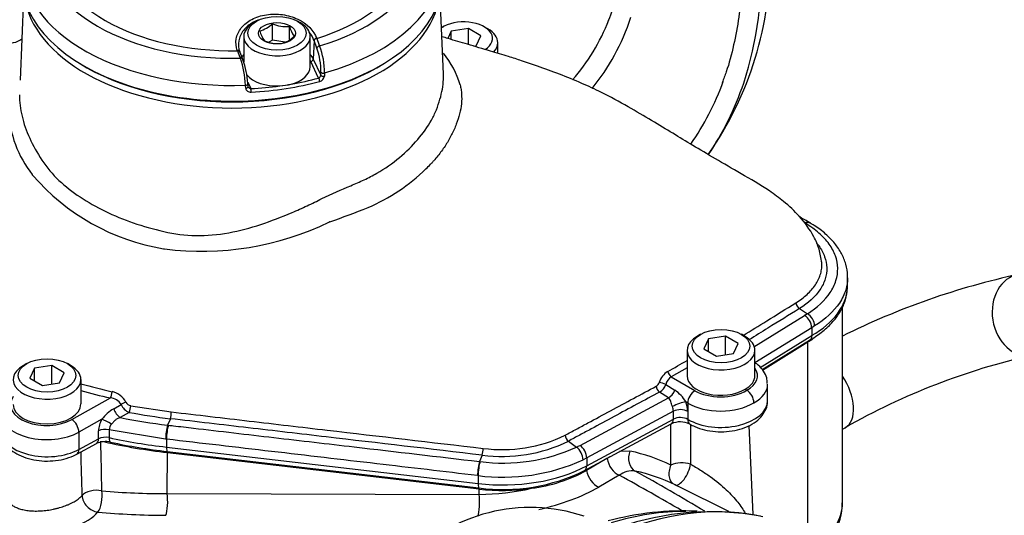
# Model space of a CAD drawing. Units: millimetres. Extents: x 0 to 594, y 0 to 420.
# Drawn here: x 356 to 376, y 372 to 382 of the extents above; entities that cross this region are included whole.
import ezdxf

# ---------------------------------------------------------------- set-up
doc = ezdxf.new("R2010")
doc.units = ezdxf.units.MM
for name, color, linetype in [('Default', 7, 'Continuous'), ('II1-01-STD', 7, 'Continuous'), ('II1-04CAP-STD', 7, 'Continuous'), ('II1-04SHW-STD', 7, 'Continuous')]:
    doc.layers.add(name, color=color, linetype=linetype)

# ---------------------------------------------------------------- blocks, each defined once
blk = doc.blocks.new('SE9')
at = {"layer": 'II1-01-STD', "color": 7, "linetype": 'Continuous'}
for p, q in [((372.503, 372.668), (372.503, 376.475)), ((370.943, 375.249), (371.83, 375.798)), ((371.83, 372.06), (371.83, 375.798)), ((370.757, 372.429), (370.683, 374.169)), ((372.503, 374.095), (372.555, 374.125)), ((359.323, 372.838), (359.33, 373.639)), ((359.33, 373.639), (365.412, 372.929)), ((367.96, 373.553), (367.907, 373.521)), ((368.157, 373.67), (368.356, 373.669)), ((367.907, 373.521), (367.507, 373.29)), ((368.147, 373.198), (367.747, 372.966)), ((359.323, 372.838), (365.411, 372.822)), ((365.411, 372.822), (365.412, 372.929)), ((370.288, 372.488), (369.33, 372.962))]:
    blk.add_line(p, q, dxfattribs=at)
for centre, radius, start, end in [((379.037, 362.772), 14.674, 102.1811, 116.4475), ((379.128, 362.566), 13.297, 102.7606, 119.6219), ((1153.674, 370.954), 784.142, 179.763668, 179.820375), ((-391.668, 357.697), 749.872, 1.161182, 1.235414), ((-359.411, 353.806), 717.328, 1.517578, 1.585475), ((366.066, 375.908), 2.988, 277.0653, 298.8303), ((368.405, 372.839), 0.442, 82.9263, 125.7437), ((367.725, 369.904), 3.453, 64.0649, 77.7131), ((339.614, 321.595), 59.187, 59.31411, 60.83292), ((359.283, 386.5), 13.662, 264.8233, 270.1692), ((365.343, 377.787), 4.966, 270.7897, 282.6872), ((371.339, 372.656), 1.161, 328.2071, 0.0668), ((366.412, 369.298), 3.271, 71.3004, 137.4571), ((369.412, 366.788), 5.713, 87.4379, 105.0155), ((369.944, 367.001), 5.483, 79.9067, 109.0904)]:
    blk.add_arc(centre, radius, start, end, dxfattribs=at)
for centre, major_axis, ratio, start_param, end_param in [((376.066, 376.325), (0.125, -0.79), 0.797075, 3.141593, 6.283185), ((370.203, 376.737), (-2.3, 0), 0.57735, -3.926991, -3.871336), ((372.155, 374.818), (0.4, -0.693), 0.57735, 0, 1.692712), ((372.155, 374.818), (0.4, -0.693), 0.57735, 6.282574, 6.283185), ((360.79, 377.803), (-7.359, 0), 0.57735, 1.196742, 1.371066), ((368.568, 373.555), (-0.064, -0.293), 0.790823, 4.491304, 6.085642), ((364.683, 364.771), (4.591, 8.56), 0.597134, 0.022964, 0.167754), ((368.114, 373.459), (0.15, -0.26), 0.57735, 4.161405, 5.657466), ((369.368, 373.278), (-0.132, -0.27), 0.801913, 4.6811, 6.278583), ((369.368, 373.278), (-0.3, -0.002), 0.539926, 4.111502, 5.494476), ((369.368, 373.278), (-0.133, -0.269), 0.403817, 0.003005, 2.279967), ((367.713, 373.228), (0.15, -0.26), 0.57735, 4.161405, 5.657466), ((343.541, 379.514), (31.2, -11.74), 0.126583, 0.645354, 0.711212), ((357.939, 372.741), (-0.3, -0.007), 0.540067, 4.321534, 5.85308), ((357.939, 372.741), (0.229, -0.194), 0.777723, 3.733883, 5.418736), ((357.939, 372.741), (-0.029, -0.299), 0.379528, 0.543201, 2.142317), ((359.264, 372.677), (-0.001, -0.3), 0.233422, 0.514146, 2.138348), ((365.352, 372.66), (-0.001, -0.3), 0.233422, 0.514146, 2.138348), ((365.87, 374.235), (-2.309, 0), 0.57735, 1.371066, 1.817271), ((365.893, 373.692), (2.617, 0.317), 0.478977, 4.918246, 5.439874), ((370.203, 372.632), (-2.3, -0.056), 0.592901, 2.78079, 3.127164), ((357.01, 372.599), (1.053, 0.127), 0.478977, 3.225055, 5.805875), ((360.793, 376.221), (-7.703, -0.933), 0.478977, 1.138743, 1.317832), ((366.409, 363.798), (4.761, 8.247), 0.57735, 0.317023, 0.549012), ((366.961, 363.479), (-4.932, -8.542), 0.57735, 3.318139, 3.743724)]:
    blk.add_ellipse(centre, major_axis=major_axis, ratio=ratio, start_param=start_param, end_param=end_param, dxfattribs=at)
for points, knots in [([(369.156, 373.392), (369.155, 373.475), (369.155, 373.559), (369.154, 373.642), (369.154, 373.826), (369.153, 374.01), (369.152, 374.194)], [0, 0, 0, 0, 0.2937506, 0.2937506, 0.2937506, 0.9411895, 0.9411895, 0.9411895, 0.9411895]), ([(369.537, 373.413), (369.601, 373.378), (369.669, 373.338), (369.799, 373.256), (369.863, 373.213), (370.041, 373.084), (370.144, 372.998), (370.321, 372.832), (370.396, 372.75), (370.516, 372.599), (370.565, 372.528), (370.606, 372.459)], [0, 0, 0, 0, 0.0625, 0.0625, 0.125, 0.125, 0.25, 0.25, 0.375, 0.375, 0.4865165, 0.4865165, 0.4865165, 0.4865165]), ([(356.229, 372.706), (356.241, 372.671), (356.265, 372.64), (356.319, 372.599), (356.34, 372.586), (356.387, 372.563), (356.413, 372.553), (356.455, 372.539), (356.47, 372.535), (356.5, 372.527), (356.516, 372.524), (356.565, 372.514), (356.599, 372.509), (356.67, 372.502), (356.708, 372.5), (356.784, 372.499), (356.823, 372.5), (356.903, 372.505), (356.944, 372.509), (357.025, 372.52), (357.065, 372.527), (357.125, 372.54), (357.145, 372.544), (357.185, 372.554), (357.205, 372.559), (357.263, 372.576), (357.3, 372.588), (357.354, 372.608), (357.371, 372.615), (357.406, 372.629), (357.423, 372.637), (357.472, 372.66), (357.502, 372.677), (357.557, 372.711), (357.583, 372.729), (357.629, 372.765), (357.648, 372.784), (357.665, 372.803)], [0, 0, 0, 0, 0.125, 0.125, 0.1875, 0.1875, 0.25, 0.25, 0.28125, 0.28125, 0.3125, 0.3125, 0.375, 0.375, 0.4375, 0.4375, 0.5, 0.5, 0.5625, 0.5625, 0.625, 0.625, 0.65625, 0.65625, 0.6875, 0.6875, 0.75, 0.75, 0.78125, 0.78125, 0.8125, 0.8125, 0.875, 0.875, 0.9375, 0.9375, 1, 1, 1, 1])]:
    blk.add_open_spline(points, degree=3, knots=knots, dxfattribs=at)
blk.add_open_spline([(369.329, 372.963), (369.297, 372.978), (369.266, 372.994), (369.235, 373.009)], degree=3, dxfattribs=at)
at = {"layer": 'II1-04CAP-STD', "color": 7, "linetype": 'Continuous'}
for p, q in [((361.064, 382.053), (361.007, 382.02)), ((361.377, 381.687), (361.377, 382.007)), ((361.926, 382.02), (361.87, 382.053)), ((361.712, 381.695), (361.712, 381.955)), ((360.817, 381.755), (360.817, 381.26)), ((361.377, 381.687), (361.307, 381.646)), ((361.628, 381.648), (361.377, 381.687)), ((362.117, 381.167), (362.117, 381.755)), ((362.191, 381.675), (362.176, 381.316)), ((362.191, 381.675), (362.189, 381.678)), ((362.247, 381.527), (362.191, 381.675)), ((362.242, 381.719), (362.244, 381.715)), ((360.695, 381.476), (360.693, 381.48)), ((360.741, 381.459), (360.74, 381.463)), ((360.743, 381.451), (360.801, 381.303)), ((362.279, 380.944), (362.128, 381.269)), ((362.176, 381.316), (362.321, 381.003)), ((362.321, 381.003), (362.323, 381.062)), ((362.393, 381.044), (362.391, 380.985)), ((360.898, 380.866), (360.957, 380.74)), ((360.858, 380.748), (360.855, 380.806)), ((360.904, 380.778), (360.901, 380.836))]:
    blk.add_line(p, q, dxfattribs=at)
for centre, radius, start, end in [((360.989, 382.395), 0.549, 285.0669, 314.9331), ((361.645, 382.631), 0.68, 246.7816, 275.6304), ((361.745, 382.032), 0.636, 195.2529, 214.5393), ((362.267, 382.095), 0.573, 194.186, 215.6062), ((361.49, 382.297), 0.68, 246.7816, 275.6304), ((361.425, 382.131), 0.527, 284.4318, 315.5682), ((364.54, 382.483), 2.421, 198.4777, 202.0962), ((363.474, 382.526), 2.971, 200.7011, 203.6712), ((361.024, 381.089), 1.299, 358.82, 19.6954), ((361.018, 381.066), 1.376, 359.0839, 21.5886), ((358.874, 380.698), 1.983, 3.1251, 18.6859), ((359.325, 380.747), 1.577, 3.4574, 20.6516), ((362.251, 381.009), 0.0701, 292.8899, 355.5258), ((362.27, 380.998), 0.123, 284.1264, 354.0983)]:
    blk.add_arc(centre, radius, start, end, dxfattribs=at)
for centre, major_axis, ratio, start_param, end_param in [((360.587, 383.498), (-3.498, 0), 0.57735, 2.063887, 3.695699), ((360.587, 383.474), (-3.712, 0), 0.57735, 2.049587, 3.71), ((360.587, 383.474), (3.712, 0), 0.57735, 3.096784, 4.757197), ((360.587, 383.498), (3.498, 0), 0.57735, 3.111085, 4.742897), ((360.587, 383.16), (4.085, 0), 0.57735, 3.116897, 4.778002), ((360.587, 383.16), (-4.085, 0), 0.57735, 2.028782, 3.166288), ((360.587, 382.861), (-4.098, 0), 0.57735, 0, 3.166288), ((361.467, 381.755), (0.65, 0), 0.57735, 2.356194, 6.283185), ((361.467, 381.755), (0.65, 0), 0.57735, 0, 0.785398), ((362.238, 381.685), (-0.0471, -0.0168), 0.655595, 4.38151, 5.964387), ((362.239, 381.681), (-0.0472, -0.0164), 0.659609, 4.386934, 5.970305), ((360.693, 381.446), (-0.0471, -0.0168), 0.655407, 3.142056, 4.476037), ((360.695, 381.442), (-0.0469, -0.0173), 0.656675, 3.142289, 4.468854), ((360.695, 381.442), (-0.0469, -0.0173), 0.656675, 2.885483, 3.142289), ((362.295, 381.533), (-0.0461, -0.0194), 0.750832, 4.375349, 5.925335), ((360.587, 382.818), (4.048, 0), 0.57735, 3.88666, 5.538118), ((360.753, 381.294), (-0.046, -0.0197), 0.749894, 2.848637, 4.398623), ((361.467, 381.207), (0.734, 0), 0.57735, -3.625277, -3.472135), ((361.467, 381.207), (0.734, 0), 0.57735, 0.261799, 0.483684), ((361.467, 381.167), (0.684, 0), 0.57735, 0.261799, 0.317759), ((362.128, 381.31), (0.0454, 0.021), 0.788675, 4.36151, 5.897399), ((361.467, 381.167), (-0.65, 0), 0.57735, 2.01193, 3.141593), ((362.371, 381.068), (-0.05, 0.0013), 0.535607, 0.277502, 2.043001), ((361.467, 381.167), (-0.65, 0), 0.57735, 0.438174, 1.653262), ((360.587, 383.024), (4.091, 0), 0.57735, 4.804051, 5.144326), ((360.587, 383.063), (4.041, 0), 0.57735, -1.280303, -1.138859), ((362.279, 380.904), (-0.0129, 0.0483), 0.341811, 4.085729, 5.621619), ((362.369, 381.009), (-0.05, 0.0013), 0.535632, 0.277508, 2.042273), ((360.851, 380.833), (-0.0499, -0.0027), 0.550343, 1.606954, 3.160053), ((360.854, 380.775), (-0.0499, -0.0027), 0.550369, 1.607692, 3.161414), ((360.851, 380.833), (-0.0499, -0.0027), 0.550343, 3.160053, 3.372453), ((360.587, 383.063), (4.041, 0), 0.57735, 4.804051, 4.945494), ((360.957, 380.699), (0.0026, -0.0499), 0.074737, 0.988239, 2.524128), ((361.467, 381.167), (0.65, 0), 0.57735, 4.794855, 5.153522), ((360.587, 383.063), (4.041, 0), 0.57735, -1.337691, -1.280303)]:
    blk.add_ellipse(centre, major_axis=major_axis, ratio=ratio, start_param=start_param, end_param=end_param, dxfattribs=at)
for major_axis in [(-0.57, 0), (0.361, 0)]:
    blk.add_ellipse((361.467, 381.82), major_axis=major_axis, ratio=0.57735, dxfattribs=at)
for points, knots in [([(360.693, 381.48), (360.666, 381.556), (360.659, 381.633), (360.686, 381.786), (360.719, 381.859), (360.823, 381.989), (360.894, 382.046), (361.06, 382.134), (361.158, 382.166), (361.362, 382.197), (361.47, 382.198), (361.679, 382.168), (361.78, 382.138), (362.055, 382.008), (362.188, 381.872), (362.242, 381.719)], [0, 0, 0, 0, 0.125, 0.125, 0.25, 0.25, 0.375, 0.375, 0.5, 0.5, 0.625, 0.625, 0.75, 0.75, 1, 1, 1, 1]), ([(361.123, 382.083), (361.082, 382.069), (361.042, 382.052), (360.928, 381.991), (360.862, 381.937), (360.765, 381.814), (360.734, 381.744), (360.709, 381.6), (360.716, 381.527), (360.741, 381.454)], [0.5665223, 0.5665223, 0.5665223, 0.5665223, 0.625, 0.625, 0.75, 0.75, 0.875, 0.875, 1, 1, 1, 1]), ([(360.858, 380.748), (360.859, 380.726), (360.871, 380.705), (360.9, 380.684), (360.911, 380.679), (360.935, 380.672), (360.948, 380.671), (360.961, 380.672)], [0, 0, 0, 0, 0.5, 0.5, 0.75, 0.75, 1, 1, 1, 1]), ([(360.957, 380.74), (360.943, 380.74), (360.93, 380.745), (360.914, 380.758), (360.909, 380.764), (360.906, 380.77)], [0, 0, 0, 0, 0.5, 0.5, 0.7954664, 0.7954664, 0.7954664, 0.7954664])]:
    blk.add_open_spline(points, degree=3, knots=knots, dxfattribs=at)
blk.add_open_spline([(362.189, 381.678), (362.17, 381.735), (362.139, 381.789), (362.098, 381.838)], degree=3, dxfattribs=at)
at = {"layer": 'II1-04SHW-STD', "color": 7, "linetype": 'Continuous'}
for p, q in [((356.522, 382.557), (356.452, 380.902)), ((364.717, 381.022), (364.651, 382.557)), ((364.714, 381.947), (364.678, 381.926)), ((364.867, 381.859), (364.802, 381.717)), ((365.202, 381.911), (364.867, 381.859)), ((364.867, 381.698), (364.867, 381.859)), ((365.202, 381.599), (365.202, 381.911)), ((365.447, 381.769), (365.202, 381.911)), ((365.581, 381.906), (365.51, 381.947)), ((365.357, 381.576), (365.447, 381.769)), ((365.775, 381.429), (365.775, 381.636)), ((365.306, 381.568), (365.357, 381.576)), ((371.878, 378.115), (371.859, 378.126)), ((372.603, 376.9), (372.603, 377.055)), ((371.663, 376.448), (371.818, 376.349)), ((370.771, 375.702), (371.763, 376.316)), ((371.902, 376.076), (370.795, 375.391)), ((371.959, 376.11), (371.902, 376.076)), ((371.902, 376.076), (371.902, 375.921)), ((371.902, 376.076), (371.902, 376.076)), ((369.735, 375.946), (369.664, 375.905)), ((369.888, 375.858), (369.798, 375.664)), ((370.222, 375.909), (369.888, 375.858)), ((369.888, 375.613), (369.888, 375.858)), ((370.222, 375.551), (370.222, 375.909)), ((370.467, 375.768), (370.222, 375.909)), ((370.601, 375.905), (370.53, 375.946)), ((370.899, 375.3), (371.902, 375.921)), ((369.798, 375.664), (370.043, 375.523)), ((370.378, 375.575), (370.467, 375.768)), ((370.936, 375.257), (371.861, 375.83)), ((369.47, 375.635), (369.47, 375.138)), ((370.043, 375.523), (370.378, 375.575)), ((370.795, 375.138), (370.795, 375.635)), ((356.583, 375.374), (356.512, 375.333)), ((356.736, 375.286), (356.646, 375.093)), ((357.07, 375.338), (356.736, 375.286)), ((356.736, 375.041), (356.736, 375.286)), ((357.07, 374.979), (357.07, 375.338)), ((357.315, 375.196), (357.07, 375.338)), ((357.449, 375.333), (357.378, 375.374)), ((369.47, 375.294), (369.161, 375.12)), ((356.646, 375.093), (356.891, 374.951)), ((357.225, 375.003), (357.315, 375.196)), ((369.161, 375.12), (369.624, 374.847)), ((356.891, 374.951), (357.225, 375.003)), ((357.643, 374.593), (357.643, 375.063)), ((369.056, 374.966), (369.233, 374.856)), ((371.041, 374.655), (371.041, 374.974)), ((357.461, 374.285), (358.215, 374.705)), ((367.381, 373.78), (369.105, 374.708)), ((369.105, 374.708), (368.934, 374.82)), ((370.601, 374.874), (370.634, 374.855)), ((358.28, 374.495), (358.425, 374.578)), ((358.612, 374.554), (359.405, 374.433)), ((369.483, 374.604), (369.446, 374.626)), ((369.483, 374.604), (369.483, 374.442)), ((358.582, 374.423), (358.407, 374.322)), ((369.204, 374.445), (367.513, 373.535)), ((369.204, 374.292), (369.204, 374.445)), ((369.483, 374.442), (369.483, 374.288)), ((358.048, 374.289), (357.6, 374.039)), ((359.386, 374.3), (359.333, 374.175)), ((359.333, 374.175), (359.348, 374.173)), ((367.471, 373.29), (369.162, 374.2)), ((367.513, 373.381), (369.204, 374.292)), ((357.6, 374.039), (357.6, 373.7)), ((357.985, 373.907), (357.985, 374.061)), ((359.294, 373.903), (358.191, 374.085)), ((358.191, 374.085), (358.191, 373.93)), ((357.559, 373.608), (357.943, 373.815)), ((357.6, 373.7), (357.985, 373.907)), ((359.31, 373.901), (359.294, 373.903)), ((359.31, 373.901), (359.31, 373.746)), ((359.31, 373.746), (365.392, 373.035)), ((367.154, 373.862), (367.314, 373.745)), ((359.327, 373.661), (365.409, 372.95)), ((365.472, 373.589), (365.419, 373.464)), ((365.419, 373.464), (365.43, 373.463)), ((367.513, 373.535), (367.44, 373.497)), ((367.513, 373.535), (367.513, 373.381)), ((365.392, 373.19), (365.381, 373.191)), ((365.392, 373.19), (365.392, 373.035))]:
    blk.add_line(p, q, dxfattribs=at)
for centre, radius, start, end in [((364.37, 383.311), 6.728, 325.024, 0.7812), ((363.363, 380.315), 1.75, 16.4363, 39.4969), ((358.438, 380.43), 2.218, 183.135, 218.0887), ((361.743, 381.895), 3.786, 293.3562, 314.0356), ((362.454, 381.178), 2.776, 313.7737, 316.4386), ((356.464, 378.887), 0.287, 35.5292, 37.5653), ((359.943, 381.832), 4.272, 220.5778, 260.7229), ((356.029, 396.594), 19.554, 289.3229, 291.6511), ((359.996, 383.296), 5.73, 262.7583, 295.8457), ((362.506, 378.119), 0.0239, 104.9716, 119.2236), ((370.75, 376.362), 2.029, 59.4504, 60.0124), ((359.343, 377.999), 0.394, 256.8816, 259.8294), ((371.746, 376.578), 0.154, 186.5029, 237.5219), ((370.8, 377.992), 1.932, 299.8819, 301.7794), ((371.594, 376.059), 0.308, 3.1844, 56.7533), ((358.118, 395.22), 22.811, 298.7615, 299.8497), ((369.306, 374.887), 0.397, 122.3527, 162.4896), ((369.297, 374.914), 0.246, 123.4725, 167.8255), ((360.213, 383.841), 9.225, 253.8102, 257.7153), ((368.802, 375.051), 0.133, 299.9828, 340.555), ((368.788, 375.066), 0.287, 300.7469, 339.5835), ((360.201, 383.828), 9.336, 254.0776, 257.7206), ((358.199, 374.443), 0.263, 30.8252, 86.3851), ((358.169, 374.445), 0.391, 26.6083, 78.0859), ((368.853, 374.291), 0.681, 29.5106, 56.0868), ((370.465, 374.595), 0.311, 2.9176, 57.0787), ((358.679, 374.679), 0.273, 201.8027, 249.2476), ((358.632, 374.681), 0.128, 208.2874, 260.9783), ((368.947, 374.44), 0.256, 1.127, 22.248), ((368.963, 374.433), 0.52, 0.9628, 21.7963), ((358.687, 373.805), 0.801, 120.529, 142.8892), ((360.704, 385.818), 11.723, 258.6974, 263.2808), ((360.714, 385.655), 11.432, 259.2502, 263.3269), ((358.495, 374.042), 0.511, 151.0716, 177.7696), ((358.365, 374.073), 0.175, 135.8092, 176.0421), ((360.298, 373.899), 1.004, 164.032, 179.7875), ((369.339, 373.81), 0.428, 64.4139, 114.4653), ((365.87, 376.475), 2.779, 262.1727, 296.0187), ((367.252, 373.993), 0.164, 185.6963, 233.4124), ((358.123, 373.42), 0.434, 77.2386, 114.4215), ((360.688, 385.381), 11.8, 257.9217, 263.3759), ((365.87, 376.951), 3.516, 262.8153, 294.2493), ((365.863, 376.504), 2.941, 262.3741, 296.0533), ((366.346, 375.703), 2.184, 296.303, 298.2844), ((364.977, 373.728), 0.514, 344.3085, 359.264), ((365.874, 376.957), 3.798, 262.7148, 294.3506), ((365.879, 376.525), 3.606, 262.5046, 296.2044)]:
    blk.add_arc(centre, radius, start, end, dxfattribs=at)
for centre, major_axis, ratio, start_param, end_param in [((361.654, 385.921), (7.724, -7.113), 0.720924, 0.31034, 2.830651), ((360.587, 382.703), (4.057, 0), 0.57735, 3.260864, 6.163914), ((365.112, 381.717), (-0.562, 0), 0.57735, 2.410812, 5.594168), ((361.654, 385.921), (5.517, -5.081), 0.720924, 0.01755, 0.268775), ((361.654, 385.921), (5.811, -5.352), 0.720924, 0.040179, 0.315148), ((365.112, 381.636), (0.663, 0), 0.57735, 0, 0.785398), ((356.13, 382.04), (-0.453, 0.211), 0.788528, 1.92251, 2.752732), ((365.112, 381.636), (0.663, 0), 0.57735, 5.78378, 6.283185), ((361.654, 385.921), (7.429, -6.842), 0.720924, 0.101149, 0.287823), ((361.654, 385.921), (7.724, -7.113), 0.720924, 0.10781, 0.31034), ((371.759, 377.953), (-0.1, -0.173), 0.577358, 3.142197, 3.892031), ((371.776, 377.943), (-0.102, -0.172), 0.583847, 3.155355, 3.897543), ((370.203, 376.9), (-2.4, 0), 0.57735, 2.35693, 3.108085), ((370.203, 376.9), (-2.4, 0), 0.57735, 3.108085, 3.141593), ((371.813, 376.189), (0.105, -0.17), 0.597231, 0.767129, 2.302982), ((370.133, 375.635), (0.662, 0), 0.57735, 2.356194, 6.283185), ((370.133, 375.635), (0.662, 0), 0.57735, 0, 0.785398), ((356.98, 375.063), (0.662, 0), 0.57735, 2.356194, 6.283185), ((356.98, 375.063), (0.662, 0), 0.57735, 0, 0.785398), ((370.135, 375.146), (-0.709, 0.011), 0.567188, 2.359697, 3.522884), ((369.16, 375.201), (0.049, -0.0872), 0.548885, 4.175479, 5.504079), ((370.133, 375.145), (0.662, 0.01), 0.587337, 3.132556, 5.488751), ((370.133, 375.145), (-0.662, 0.01), 0.567188, 2.364622, 3.15002), ((368.936, 374.9), (0.0474, -0.0881), 0.556802, 4.027703, 5.479729), ((368.995, 374.975), (0.0951, -0.031), 0.13744, 0.921296, 2.406541), ((370.133, 374.981), (-0.909, 0.011), 0.569438, 2.362818, 3.148216), ((356.978, 374.585), (0.709, 0.011), 0.587337, 2.759692, 5.453844), ((358.214, 374.786), (-0.0215, -0.0977), 0.302366, 0.663884, 2.073998), ((369.11, 374.868), (-0.11, -0.167), 0.574502, 0.818961, 1.864024), ((369.626, 374.685), (0.102, 0.172), 0.583541, 0.808495, 2.361839), ((370.13, 375.143), (-0.709, -0.011), 0.587337, 0.765387, 2.352083), ((356.98, 374.586), (-0.662, -0.01), 0.587337, 0, 3.132556), ((358.487, 374.571), (-0.0916, -0.0401), 0.364126, 4.195471, 5.285958), ((358.581, 374.503), (-0.0187, -0.0982), 0.255608, 0.674942, 2.167567), ((369.303, 374.546), (-0.187, -0.071), 0.210088, 3.765256, 5.315297), ((370.133, 374.655), (-0.909, 0), 0.57735, 0.774423, 3.141593), ((370.133, 374.981), (0.909, 0.011), 0.585155, 3.909022, 5.490793), ((356.98, 374.423), (0.909, 0.011), 0.585155, 3.121588, 5.455886), ((358.404, 374.481), (0.1, -0.173), 0.542149, 4.331662, 5.481189), ((359.385, 374.38), (-0.0116, -0.0993), 0.16253, 0.659995, 2.15217), ((369.34, 374.361), (-0.2, 0), 0.57735, 3.916016, 5.462881), ((369.34, 374.207), (-0.2, 0), 0.57735, 3.916016, 5.462881), ((357.464, 374.123), (0.097, -0.175), 0.546695, 0.793989, 2.364176), ((358.185, 374.204), (0.177, -0.093), 0.092735, 1.301267, 2.498426), ((359.35, 374.014), (-0.023, -0.199), 0.162006, 3.801518, 5.337364), ((369.067, 374.376), (-0.095, 0.176), 0.556849, 3.141593, 3.943845), ((369.626, 374.369), (0.102, 0.172), 0.583652, 2.361742, 3.141883), ((356.98, 374.083), (0.909, 0), 0.57735, 3.141593, 5.462881), ((358.121, 373.977), (0.2, 0), 0.57735, 1.214874, 2.321288), ((358.121, 373.822), (-0.2, 0), 0.57735, 4.356467, 5.462881), ((357.848, 373.991), (-0.095, 0.176), 0.556849, 3.141593, 3.943845), ((360.79, 377.967), (-7.459, 0), 0.57735, 1.214874, 1.371066), ((358.261, 374.039), (0.042, 0.196), 0.284512, 2.2171, 3.141156), ((359.35, 373.859), (0.023, 0.199), 0.161997, 2.195773, 3.141593), ((367.309, 373.585), (0.089, -0.179), 0.53276, 0.821046, 2.35692), ((367.376, 373.62), (0.095, -0.176), 0.556849, 0.802253, 2.338097), ((357.464, 373.784), (-0.095, 0.176), 0.556849, 3.142506, 3.943845), ((365.421, 373.305), (-0.023, -0.199), 0.162055, 3.801499, 5.337352), ((365.432, 373.303), (-0.023, -0.199), 0.162043, 3.8015, 5.337355), ((365.87, 374.398), (-2.409, 0), 0.57735, 1.371066, 2.321288), ((367.376, 373.466), (-0.095, 0.176), 0.556849, 3.141604, 3.943845), ((365.432, 373.148), (0.023, 0.199), 0.161997, 2.195773, 3.141593)]:
    blk.add_ellipse(centre, major_axis=major_axis, ratio=ratio, start_param=start_param, end_param=end_param, dxfattribs=at)
for centre, major_axis in [((370.133, 375.716), (-0.563, 0)), ((356.98, 375.145), (-0.562, 0))]:
    blk.add_ellipse(centre, major_axis=major_axis, ratio=0.57735, dxfattribs=at)
for points, knots in [([(355.674, 393.867), (355.682, 393.872), (355.834, 393.96), (356.185, 394.11), (356.693, 394.293), (357.236, 394.432), (357.798, 394.528), (358.381, 394.58), (358.98, 394.587), (359.593, 394.551), (360.217, 394.471), (360.848, 394.347), (361.483, 394.181), (362.119, 393.972), (362.753, 393.722), (363.381, 393.432), (364.001, 393.104), (364.608, 392.739), (365.201, 392.339), (365.775, 391.906), (366.328, 391.443), (366.858, 390.951), (367.36, 390.434), (367.834, 389.893), (368.276, 389.333), (368.684, 388.754), (369.056, 388.162), (369.39, 387.558), (369.684, 386.946), (369.938, 386.329), (370.149, 385.71), (370.317, 385.092), (370.441, 384.479), (370.52, 383.874), (370.554, 383.279), (370.543, 382.698), (370.487, 382.132), (370.386, 381.591), (370.271, 381.153), (370.184, 380.932), (370.154, 380.854)], [0, 0, 0, 0, 0.001387, 0.028989, 0.056553, 0.084079, 0.111569, 0.139028, 0.166463, 0.193879, 0.221281, 0.248674, 0.276062, 0.303447, 0.330831, 0.358215, 0.3856, 0.412986, 0.440373, 0.467761, 0.49515, 0.522538, 0.549927, 0.577313, 0.604698, 0.63208, 0.65946, 0.686836, 0.714209, 0.74158, 0.768949, 0.796318, 0.823688, 0.851063, 0.878447, 0.905843, 0.93326, 0.960702, 0.988176, 1, 1, 1, 1]), ([(357.489, 391.951), (357.642, 392.013), (357.905, 392.117), (358.375, 392.239), (358.858, 392.317), (359.364, 392.351), (359.885, 392.341), (360.418, 392.288), (360.96, 392.191), (361.507, 392.05), (362.054, 391.868), (362.599, 391.645), (363.138, 391.382), (363.667, 391.082), (364.181, 390.747), (364.679, 390.377), (365.155, 389.978), (365.607, 389.55), (366.032, 389.097), (366.427, 388.623), (366.789, 388.129), (367.115, 387.621), (367.404, 387.101), (367.653, 386.574), (367.861, 386.042), (368.027, 385.51), (368.149, 384.98), (368.226, 384.458), (368.259, 383.946), (368.246, 383.448), (368.19, 382.965), (368.086, 382.51), (367.992, 382.195), (367.93, 382.059), (367.926, 382.052)], [0, 0, 0, 0, 0.031541, 0.063977, 0.096346, 0.128659, 0.160929, 0.193167, 0.225386, 0.257593, 0.289793, 0.321992, 0.354191, 0.386391, 0.418593, 0.450797, 0.483001, 0.515206, 0.547409, 0.57961, 0.611805, 0.643996, 0.67618, 0.708359, 0.740533, 0.772705, 0.804876, 0.837052, 0.869242, 0.901454, 0.933701, 0.965998, 0.998358, 1, 1, 1, 1]), ([(372.1, 377.337), (372.085, 377.437), (372.058, 377.602), (371.92, 377.922), (371.688, 378.239), (371.379, 378.526), (370.995, 378.81), (370.525, 379.078), (370.03, 379.366), (369.578, 379.632), (369.201, 379.863), (368.782, 380.114), (368.316, 380.389), (367.855, 380.645), (367.398, 380.853), (366.982, 381.023), (366.59, 381.166), (366.26, 381.278), (365.956, 381.375), (365.602, 381.481), (365.208, 381.597), (364.892, 381.69), (364.726, 381.74), (364.685, 381.752)], [0, 0, 0, 0, 0.0278827, 0.0541947, 0.1023557, 0.1434036, 0.1763831, 0.2397261, 0.3003992, 0.3569294, 0.4107565, 0.4643536, 0.5187928, 0.5764921, 0.6167078, 0.6625534, 0.7073596, 0.7400299, 0.7666221, 0.8031448, 0.8488513, 0.887406, 0.899662, 0.899662, 0.899662, 0.899662]), ([(356.441, 380.618), (356.441, 380.481), (356.458, 380.342), (356.525, 380.06), (356.575, 379.917), (356.706, 379.631), (356.786, 379.487), (356.975, 379.201), (357.087, 379.067), (357.337, 378.832), (357.475, 378.726), (357.776, 378.525), (357.941, 378.432), (358.288, 378.262), (358.471, 378.187), (358.854, 378.055), (359.055, 377.998), (359.464, 377.905), (359.672, 377.877), (360.095, 377.87), (360.312, 377.89), (360.737, 377.966), (360.945, 378.022), (361.356, 378.157), (361.561, 378.237), (361.86, 378.364), (361.958, 378.408), (362.152, 378.499), (362.247, 378.546), (362.532, 378.686), (362.723, 378.768), (362.996, 378.885), (363.084, 378.921), (363.254, 379.001), (363.336, 379.043), (363.574, 379.18), (363.722, 379.284), (363.99, 379.507), (364.109, 379.626), (364.317, 379.867), (364.406, 379.992), (364.516, 380.19), (364.549, 380.257), (364.605, 380.394), (364.628, 380.464), (364.687, 380.666), (364.71, 380.794), (364.718, 380.954), (364.718, 380.991), (364.716, 381.027)], [0, 0, 0, 0, 0.03125, 0.03125, 0.0625, 0.0625, 0.09375, 0.09375, 0.125, 0.125, 0.15625, 0.15625, 0.1875, 0.1875, 0.21875, 0.21875, 0.25, 0.25, 0.28125, 0.28125, 0.3125, 0.3125, 0.34375, 0.34375, 0.375, 0.375, 0.390625, 0.390625, 0.40625, 0.40625, 0.4375, 0.4375, 0.453125, 0.453125, 0.46875, 0.46875, 0.5, 0.5, 0.53125, 0.53125, 0.5625, 0.5625, 0.578125, 0.578125, 0.59375, 0.59375, 0.625, 0.625, 0.6346824, 0.6346824, 0.6346824, 0.6346824]), ([(365.041, 380.81), (365.049, 380.782), (365.055, 380.753), (365.064, 380.694), (365.067, 380.664), (365.073, 380.572), (365.072, 380.509), (365.059, 380.38), (365.047, 380.315), (365.014, 380.182), (364.993, 380.115), (364.953, 380.012), (364.939, 379.977), (364.908, 379.909), (364.892, 379.875), (364.841, 379.774), (364.804, 379.707), (364.72, 379.577), (364.674, 379.513), (364.6, 379.419), (364.575, 379.387), (364.535, 379.341), (364.521, 379.326), (364.494, 379.295), (364.479, 379.28), (364.465, 379.265)], [0, 0, 0, 0, 0.0625, 0.0625, 0.125, 0.125, 0.25, 0.25, 0.375, 0.375, 0.5, 0.5, 0.5625, 0.5625, 0.625, 0.625, 0.75, 0.75, 0.875, 0.875, 0.9375, 0.9375, 0.96875, 0.96875, 1, 1, 1, 1]), ([(371.818, 376.349), (372.01, 376.468), (372.162, 376.609), (372.313, 376.835), (372.351, 376.914), (372.4, 377.073), (372.412, 377.153), (372.408, 377.315), (372.393, 377.397), (372.337, 377.555), (372.296, 377.632), (372.188, 377.781), (372.121, 377.854), (371.968, 377.988), (371.88, 378.051), (371.781, 378.109)], [0, 0, 0, 0, 0.25, 0.25, 0.375, 0.375, 0.5, 0.5, 0.625, 0.625, 0.75, 0.75, 0.875, 0.875, 1, 1, 1, 1]), ([(372.599, 377.045), (372.6, 377.063), (372.609, 377.147), (372.573, 377.315), (372.491, 377.523), (372.358, 377.723), (372.18, 377.905), (372.01, 378.039), (371.903, 378.097), (371.874, 378.113)], [0, 0, 0, 0, 0.039319, 0.216403, 0.391976, 0.571785, 0.755118, 0.942985, 1, 1, 1, 1]), ([(371.999, 377.725), (372.014, 377.707), (372.029, 377.688), (372.091, 377.603), (372.129, 377.532), (372.18, 377.389), (372.194, 377.317), (372.198, 377.172), (372.187, 377.098), (372.143, 376.955), (372.109, 376.885), (371.972, 376.68), (371.836, 376.555), (371.663, 376.448)], [0.2155484, 0.2155484, 0.2155484, 0.2155484, 0.25, 0.25, 0.375, 0.375, 0.5, 0.5, 0.625, 0.625, 0.75, 0.75, 1, 1, 1, 1]), ([(371.593, 376.56), (371.634, 376.586), (371.673, 376.612), (371.746, 376.667), (371.78, 376.695), (371.844, 376.754), (371.873, 376.784), (371.927, 376.846), (371.952, 376.878), (372.017, 376.975), (372.049, 377.041), (372.081, 377.143), (372.089, 377.178), (372.099, 377.248), (372.101, 377.283), (372.1, 377.338), (372.098, 377.359), (372.095, 377.38)], [0, 0, 0, 0, 0.0625, 0.0625, 0.125, 0.125, 0.1875, 0.1875, 0.25, 0.25, 0.375, 0.375, 0.4375, 0.4375, 0.5, 0.5, 0.5376496, 0.5376496, 0.5376496, 0.5376496]), ([(372.603, 377.047), (372.603, 376.967), (372.59, 376.889), (372.539, 376.724), (372.497, 376.638), (372.333, 376.393), (372.169, 376.24), (371.959, 376.11)], [0.5121438, 0.5121438, 0.5121438, 0.5121438, 0.625, 0.625, 0.75, 0.75, 1, 1, 1, 1]), ([(371.842, 375.819), (371.891, 375.848), (372.013, 375.921), (372.206, 376.071), (372.385, 376.265), (372.514, 376.476), (372.587, 376.677), (372.593, 376.794), (372.596, 376.846)], [0, 0, 0, 0, 0.103977, 0.300774, 0.497573, 0.692073, 0.881937, 1, 1, 1, 1]), ([(370.567, 375.925), (370.719, 376.019), (370.872, 376.114), (371.025, 376.208), (371.214, 376.326), (371.403, 376.443), (371.593, 376.56)], [0.1791741, 0.1791741, 0.1791741, 0.1791741, 0.5455426, 0.5455426, 0.5455426, 1, 1, 1, 1]), ([(371.663, 376.448), (371.663, 376.448), (371.663, 376.448), (371.663, 376.448), (371.458, 376.321), (371.253, 376.194), (371.049, 376.068), (370.925, 375.991), (370.801, 375.915), (370.678, 375.838)], [0, 0, 0, 0, 0.0000033, 0.0000033, 0.0000033, 0.4914404, 0.4914404, 0.4914404, 0.7879672, 0.7879672, 0.7879672, 0.7879672]), ([(371.902, 375.921), (371.902, 375.91), (371.901, 375.9), (371.897, 375.881), (371.894, 375.873), (371.887, 375.857), (371.883, 375.85), (371.873, 375.839), (371.867, 375.834), (371.861, 375.83)], [0, 0, 0, 0, 0.125, 0.125, 0.25, 0.25, 0.375, 0.375, 0.4880906, 0.4880906, 0.4880906, 0.4880906]), ([(371.036, 374.987), (371.034, 375.027), (371.03, 375.107), (370.967, 375.232), (370.881, 375.33), (370.82, 375.376), (370.797, 375.392)], [0, 0, 0, 0, 0.1982526, 0.4638107, 0.7364563, 0.8782944, 0.8782944, 0.8782944, 0.8782944]), ([(367.089, 373.977), (367.126, 373.997), (367.163, 374.017), (367.237, 374.057), (367.348, 374.117), (367.608, 374.257), (367.83, 374.376), (368.275, 374.616), (368.572, 374.776), (368.869, 374.935)], [0, 0, 0, 0, 0.0625, 0.0625, 0.125, 0.25, 0.5, 0.5, 1, 1, 1, 1]), ([(368.934, 374.82), (368.637, 374.66), (368.341, 374.501), (367.896, 374.261), (367.673, 374.141), (367.451, 374.021), (367.303, 373.942), (367.229, 373.902), (367.154, 373.862)], [0, 0, 0, 0, 0.5, 0.5, 0.75, 0.875, 0.875, 1, 1, 1, 1]), ([(369.185, 374.537), (369.178, 374.554), (369.173, 374.57), (369.164, 374.604), (369.159, 374.62), (369.149, 374.65), (369.142, 374.664), (369.127, 374.689), (369.117, 374.7), (369.105, 374.708)], [0, 0, 0, 0, 0.25, 0.25, 0.5, 0.5, 0.75, 0.75, 1, 1, 1, 1]), ([(369.524, 374.196), (369.558, 374.178), (369.641, 374.134), (369.811, 374.077), (370.022, 374.044), (370.241, 374.044), (370.455, 374.077), (370.653, 374.143), (370.817, 374.238), (370.941, 374.356), (371.014, 374.487), (371.047, 374.596), (371.039, 374.649), (371.038, 374.659)], [0, 0, 0, 0, 0.058834, 0.165839, 0.27248, 0.37889, 0.485791, 0.593903, 0.704304, 0.802873, 0.895107, 0.983801, 1, 1, 1, 1]), ([(358.407, 374.322), (358.39, 374.317), (358.374, 374.311), (358.343, 374.295), (358.328, 374.285), (358.301, 374.263), (358.288, 374.25), (358.264, 374.223), (358.252, 374.209), (358.24, 374.195)], [0, 0, 0, 0, 0.25, 0.25, 0.5, 0.5, 0.75, 0.75, 1, 1, 1, 1]), ([(359.405, 374.433), (359.658, 374.403), (359.912, 374.374), (360.419, 374.314), (361.18, 374.225), (361.941, 374.136), (363.462, 373.959), (364.477, 373.84), (365.491, 373.721)], [0, 0, 0, 0, 0.125, 0.125, 0.25, 0.5, 0.5, 1, 1, 1, 1]), ([(359.348, 374.173), (359.381, 374.17), (359.414, 374.166), (359.446, 374.162), (359.577, 374.147), (359.708, 374.131), (359.838, 374.116), (360.361, 374.055), (360.884, 373.994), (361.407, 373.933), (361.929, 373.872), (362.452, 373.811), (362.975, 373.75), (363.79, 373.654), (364.604, 373.559), (365.419, 373.464), (365.419, 373.464), (365.419, 373.464), (365.419, 373.464)], [0, 0, 0, 0, 0.016144, 0.016144, 0.016144, 0.080721, 0.080721, 0.080721, 0.339028, 0.339028, 0.339028, 0.597336, 0.597336, 0.597336, 0.999999, 0.999999, 0.999999, 1, 1, 1, 1]), ([(365.472, 373.589), (364.458, 373.707), (363.443, 373.826), (361.922, 374.004), (361.414, 374.063), (360.654, 374.152), (360.4, 374.182), (359.893, 374.241), (359.639, 374.271), (359.386, 374.3)], [0, 0, 0, 0, 0.5, 0.5, 0.75, 0.75, 0.875, 0.875, 1, 1, 1, 1]), ([(356.079, 374.079), (356.077, 374.052), (356.074, 373.982), (356.124, 373.861), (356.215, 373.738), (356.348, 373.632), (356.517, 373.549), (356.716, 373.493), (356.931, 373.469), (357.15, 373.479), (357.354, 373.519), (357.491, 373.572), (357.55, 373.603), (357.559, 373.608)], [0, 0, 0, 0, 0.046826, 0.141104, 0.235461, 0.335463, 0.441971, 0.551394, 0.660619, 0.769757, 0.879585, 0.984715, 1, 1, 1, 1]), ([(365.381, 373.191), (364.725, 373.268), (364.069, 373.345), (363.413, 373.421), (362.729, 373.501), (362.045, 373.581), (361.361, 373.661), (360.678, 373.741), (359.994, 373.821), (359.31, 373.901)], [0, 0, 0, 0, 0.324255, 0.324255, 0.324255, 0.662127, 0.662127, 0.662127, 1, 1, 1, 1])]:
    blk.add_open_spline(points, degree=3, knots=knots, dxfattribs=at)
blk.add_open_spline([(371.859, 378.126), (371.837, 378.139), (371.773, 378.176), (371.669, 378.236)], degree=3, dxfattribs=at)

msp = doc.modelspace()

# ---------------------------------------------------------------- block references
at = {"layer": 'Default'}
msp.add_blockref('SE9', (0, 0), dxfattribs=at)

doc.saveas('drawing.dxf')
